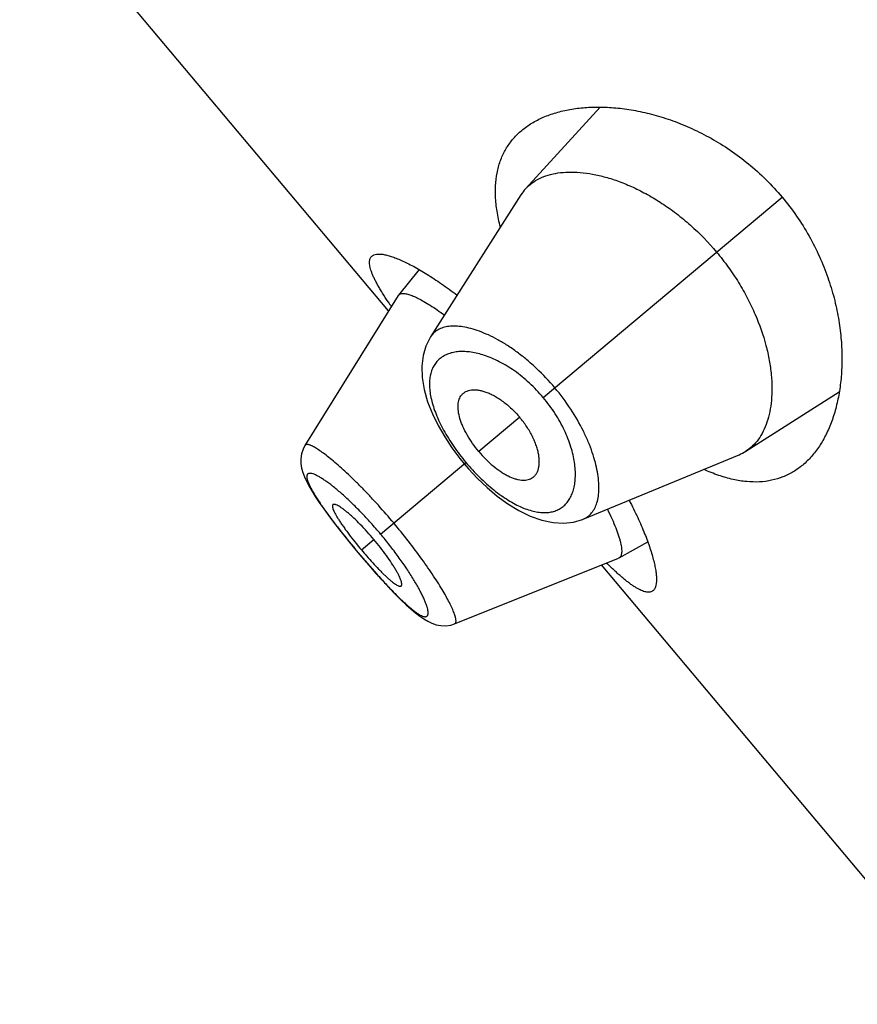
# Model space of a CAD drawing. Units: inches. Extents: x 5.1 to 16.3, y 4.4 to 13.6.
# Drawn here: x 9.4 to 9.7, y 11.5 to 11.8 of the extents above; entities that cross this region are included whole.
import ezdxf

# ---------------------------------------------------------------- set-up
doc = ezdxf.new("R2010")
doc.units = ezdxf.units.IN
doc.header["$LTSCALE"] = 1.21
doc.header["$MEASUREMENT"] = 0
doc.layers.get('0').update_dxf_attribs({"linetype": 'CONTINUOUS'})

msp = doc.modelspace()

# ---------------------------------------------------------------- linework, layer by layer
at = {"color": 7, "linetype": 'Continuous'}
for p, q in [((9.5035626517, 11.7202978515), (9.3854376679, 11.8610737254)), ((9.5713515309, 11.7855609294), (9.5474700728, 11.7594452559)), ((9.5460021744, 11.7575289482), (9.5170240428, 11.7119612929)), ((9.5133752588, 11.7335541308), (9.506736025, 11.7253916965)), ((9.5066403663, 11.72525728), (9.476812793999999, 11.677193258)), ((9.5066403654, 11.7252572785), (9.5067360245, 11.7253916957)), ((9.618023066000001, 11.6753628006), (9.647889878099999, 11.6943473686)), ((9.4768135578, 11.6771943311), (9.476204463, 11.6760260117)), ((9.5264351951, 11.673054516), (9.527839436699999, 11.6713315633)), ((9.5659750698, 11.6536259243), (9.6158816403, 11.6742503052)), ((9.527839436699999, 11.6713315633), (9.529193571699999, 11.6697607392)), ((9.5774139802, 11.6411613798), (9.5866049496, 11.6462830427)), ((9.4926785572, 11.6442158452), (9.4938502364, 11.6428112077)), ((9.4938502364, 11.6428112077), (9.4949345525, 11.6415259663)), ((9.524756480299999, 11.6200667263), (9.5772649276, 11.6410904806)), ((9.6899710586, 11.498144963), (9.5718460747, 11.6389208369)), ((9.577413980800001, 11.64116138), (9.5772649287, 11.6410904811))]:
    msp.add_line(p, q, dxfattribs=at)
at = {"color": 9, "linetype": 'Continuous'}
for p, q in [((9.5531454028, 11.69256576), (9.6296549725, 11.7567649118)), ((9.5456001035, 11.6862345022), (9.5325083176, 11.6752491894)), ((9.501024044500001, 11.6488307475), (9.5283626063, 11.6717705246)), ((9.4949228638, 11.643711249), (9.498905089700001, 11.6470527333)), ((9.4938807938, 11.6428368484), (9.4938502364, 11.6428112077))]:
    msp.add_line(p, q, dxfattribs=at)
at = {"color": 7, "linetype": 'Continuous'}
for points in [[(9.517025554, 11.7119647558), (9.515544833, 11.7090403671), (9.5146521833, 11.7060114863), (9.5142406506, 11.7026558173), (9.5143499344, 11.6989848184), (9.5149934191, 11.6951162564), (9.516110132, 11.6912240816), (9.517615825, 11.6873907577), (9.519450736, 11.6836324932), (9.5215628738, 11.6799723577), (9.5239042324, 11.6764385592), (9.5264351951, 11.673054516)], [(9.476204463, 11.6760260117), (9.475705404, 11.6745017775), (9.4754781949, 11.672936934), (9.475501132, 11.6714056659), (9.475726253200001, 11.669949783), (9.476108402000001, 11.6685555838), (9.4766253093, 11.6671749583), (9.4772732133, 11.6657570334), (9.4780600487, 11.6642560413), (9.478997167100001, 11.6626390287), (9.4800991045, 11.6608783089), (9.4813770824, 11.6589575387), (9.4828382413, 11.6568681905)], [(9.529193571699999, 11.6697607392), (9.532095895, 11.6666597178), (9.5351776086, 11.6637228364), (9.5384210537, 11.6609935196), (9.541807689, 11.6585230656), (9.5453250618, 11.6563645235), (9.5489668022, 11.6545789773), (9.5526672498, 11.653262533), (9.5562723527, 11.6525059795), (9.5596677245, 11.6523205724), (9.562822780800001, 11.6526724723), (9.5657031075, 11.6535163498), (9.565975932899999, 11.6536262775)], [(9.4828382413, 11.6568681905), (9.484481365299999, 11.6546128587), (9.4862993128, 11.6522021851), (9.4882862359, 11.6496460978), (9.4904233867, 11.6469697303), (9.4926785572, 11.6442158452)], [(9.4949345525, 11.6415259663), (9.4972658556, 11.6388116046), (9.4995421115, 11.6362266411), (9.501724876599999, 11.6338123829), (9.5037928453, 11.6315916601)], [(9.5037928453, 11.6315916601), (9.505738001100001, 11.6295708681), (9.5075513959, 11.6277576303), (9.5092301279, 11.6261542845), (9.5107796132, 11.6247549155), (9.5122158836, 11.6235442368), (9.513564259199999, 11.6225031876), (9.5148528608, 11.6216168919), (9.516124338200001, 11.6208688439), (9.5174338353, 11.6202507384), (9.5188308679, 11.6197771324), (9.5203365165, 11.6194899026), (9.521918772200001, 11.6194432466), (9.5235111661, 11.6196735551), (9.524754529299999, 11.6200674318)]]:
    msp.add_lwpolyline(points, dxfattribs=at)
for centre, radius, start, end in [((9.5576617691, 11.7501180195), 0.013815499, 137.5358740329, 147.5596440749), ((9.611675289299999, 11.7955190942), 0.1301573717, 213.7379371336, 214.528829452), ((9.610629419299999, 11.6869774731), 0.0137683198, 292.4248581565, 302.4799393636), ((9.5973888075, 11.7296940146), 0.1337621232, 220.0011910916, 221.0839821174), ((9.661948404, 11.7294944235), 0.1262083825, 225.4587330535, 226.2740151744)]:
    msp.add_arc(centre, radius, start, end, dxfattribs=at)
at = {"color": 9, "linetype": 'Continuous'}
msp.add_arc((9.5947731821, 11.7179115222), 0.1253504849, 224.5352403266, 224.8876750984, dxfattribs=at)
at = {"color": 7, "linetype": 'Continuous'}
for points, knots in [([(9.5462656212, 11.7781714457), (9.5472769534, 11.7790200603), (9.5494843838, 11.7805874845), (9.5531819462, 11.7824762352), (9.5572860745, 11.7839396592), (9.5617647887, 11.7849723076), (9.5665882863, 11.7855657555), (9.5717260022, 11.7857064296), (9.577145845599999, 11.7853757109), (9.5828125365, 11.7845497766), (9.5886856403, 11.7831998269), (9.5947168263, 11.7812929711), (9.600846435800001, 11.7787944615), (9.6069996652, 11.775671981), (9.613083470700001, 11.7719028811), (9.6189862475, 11.7674837282), (9.6245824201, 11.7624421683), (9.628018886, 11.7587147237), (9.6296549725, 11.7567649118)], [0, 0, 0, 0, 0.0422697219, 0.0862835374, 0.1325483601, 0.1814230658, 0.2331515144, 0.2878943128, 0.3457537472, 0.4067917088, 0.4710386266, 0.5384913494, 0.6090992452, 0.6827366323999999, 0.7591591222, 0.8379554084999999, 0.9185057466, 1, 1, 1, 1]), ([(9.5393922905, 11.7471932772), (9.5389615621, 11.7488573361), (9.538268714600001, 11.7520999635), (9.5377568182, 11.7568668775), (9.5378143479, 11.7613212107), (9.5384363256, 11.7654421709), (9.539611109400001, 11.7692117961), (9.5413200146, 11.7726138916), (9.5435356181, 11.775634296), (9.5453145809, 11.7773734224), (9.5462656212, 11.7781714457)], [0, 0, 0, 0, 0.153577803, 0.2957293379, 0.4275011181, 0.5504962776, 0.6667962131, 0.7788130121, 0.8890764136, 1, 1, 1, 1]), ([(9.5474700728, 11.7594452559), (9.548088244, 11.7601203151), (9.549485430599999, 11.7613676392), (9.5519498625, 11.7628356406), (9.5547674189, 11.7639107544), (9.5579103536, 11.7645896937), (9.5613528859, 11.7648691068), (9.5650678507, 11.7647409409), (9.569027204500001, 11.7641960864), (9.5732016844, 11.7632223133), (9.5775580386, 11.7618067376), (9.582056116799999, 11.7599358375), (9.5866476078, 11.7575993871), (9.5912754832, 11.7547930198), (9.595873751900001, 11.7515214349), (9.6019199804, 11.7465203855), (9.606087363099999, 11.742223583), (9.6086647249, 11.7391520027)], [0, 0, 0, 0, 0.0388375252, 0.0788668597, 0.1210736585, 0.1662266545, 0.2148484778, 0.2672512848, 0.3236382361, 0.3841617339, 0.4488925498, 0.5177724579999999, 0.590655191, 0.6672735846, 0.7472111991, 0.8298708486, 1, 1, 1, 1]), ([(9.6296549725, 11.7567649118), (9.631291060599999, 11.7548150979), (9.634365145, 11.7507835704), (9.63835835, 11.7443969499), (9.6416853607, 11.7378164673), (9.6443407553, 11.7311705898), (9.6463472987, 11.7245686317), (9.647743453099999, 11.7180982858), (9.648574033300001, 11.7118276074), (9.6488836198, 11.7058093142), (9.648712994, 11.7000852927), (9.6480975419, 11.6946903628), (9.6470668498, 11.68965513), (9.6456448265, 11.6850079642), (9.6438501455, 11.680776611), (9.6416962803, 11.6769889564), (9.6391941496, 11.6736755477), (9.6372672222, 11.6717738335), (9.636255884099999, 11.6709252263)], [0, 0, 0, 0, 0.0814943313, 0.1620448046, 0.2408411572, 0.3172635873, 0.3909009771, 0.4615088189, 0.5289614940999999, 0.5932084328, 0.6542463798, 0.7121057575, 0.7668485476000001, 0.8185770013, 0.8674516806, 0.9137164756999999, 0.9577302856000001, 1, 1, 1, 1]), ([(9.6086647249, 11.7391520027), (9.6099619197, 11.7376060662), (9.6124305646, 11.7344320806), (9.6157515865, 11.7294681473), (9.6186351291, 11.7243888203), (9.621794351, 11.7177380065), (9.6241271329, 11.7110704218), (9.625579529500001, 11.7045520647), (9.626215330900001, 11.7000141906), (9.6264456675, 11.6957339857), (9.626291598, 11.6917425769), (9.6257707559, 11.6880672614), (9.6248964913, 11.6847330415), (9.6236818877, 11.6817628557), (9.6221349367, 11.6791800775), (9.6202633664, 11.6770115125), (9.618794215700001, 11.6758537366), (9.618023066000001, 11.6753628006)], [0, 0, 0, 0, 0.0856255374, 0.1704298133, 0.2532017726, 0.3331983105, 0.4826562071, 0.5515795024, 0.6163142079999999, 0.676846105, 0.7332130444, 0.7855289977, 0.8340378817, 0.8790952899, 0.9212354987000001, 0.961212818, 1, 1, 1, 1]), ([(9.503438167999999, 11.7232303191), (9.5028165866, 11.7241616677), (9.5019297872, 11.7255315829), (9.500838443400001, 11.7273379137), (9.500124919400001, 11.7285843914), (9.4994932858, 11.7297623204), (9.4989450344, 11.7308703432), (9.4984814773, 11.7319072682), (9.4981038101, 11.7328721066), (9.4978127687, 11.7337639488), (9.4976091397, 11.7345822425), (9.497493501000001, 11.7353266678), (9.4974664012, 11.7359972761), (9.497529203, 11.7365942789), (9.497683906599999, 11.7371173977), (9.497932711599999, 11.7375639401), (9.4981601722, 11.7378061529), (9.4982845817, 11.7379105426)], [0, 0, 0, 0, 0.2050857062, 0.2988097309, 0.3865135645, 0.468117739, 0.5435806878, 0.6128934013, 0.676089734, 0.7332693624, 0.7846031568999999, 0.8303746187000001, 0.8710220842, 0.9071968145999999, 0.9398456805, 0.9702544944, 1, 1, 1, 1]), ([(9.4982845817, 11.7379105426), (9.4983741606, 11.7379857067), (9.498570988500001, 11.7381243007), (9.4990303253, 11.7383508145), (9.4997276501, 11.7385254348), (9.5006917754, 11.7385683277), (9.5018112353, 11.7384574677), (9.5030838588, 11.738193523), (9.5045064541, 11.7377768188), (9.5060740929, 11.7372074721), (9.5077809428, 11.7364858891), (9.5096205091, 11.7356127708), (9.5123429274, 11.7341942346), (9.5160194467, 11.7320373243), (9.5206870202, 11.7289583187), (9.5238719994, 11.7266390362), (9.5255194677, 11.7253874839)], [0, 0, 0, 0, 0.0113451973, 0.0232348438, 0.0495252046, 0.08033589599999999, 0.1164800471, 0.1583869924, 0.2062648712, 0.2601797362, 0.3201143427, 0.3859890989, 0.4576856347, 0.6178946247, 0.7992696892, 1, 1, 1, 1]), ([(9.5067360243, 11.7253916954), (9.506798163500001, 11.7254680903), (9.5069438294, 11.725609045), (9.507213632100001, 11.7257678972), (9.507532081599999, 11.7258753905), (9.5077624733, 11.7259115796), (9.5078839851, 11.7259227936)], [0, 0, 0, 0, 0.2276150557, 0.4633034545, 0.7179462372, 1, 1, 1, 1]), ([(9.5078839851, 11.7259227936), (9.508035448400001, 11.7259367718), (9.5083609656, 11.7259408859), (9.5088773476, 11.7258872306), (9.5094500161, 11.7257744031), (9.5103326555, 11.725532308), (9.5115711896, 11.7250668658), (9.513199371, 11.7242998121), (9.5150246542, 11.7233010199), (9.517031077, 11.7220778602), (9.5191999968, 11.7206381918), (9.5206807637, 11.7195832051), (9.52144524, 11.7190220736)], [0, 0, 0, 0, 0.0296132119, 0.06315205559999999, 0.1009209783, 0.1431165887, 0.241215928, 0.3580188576, 0.4932876508, 0.6460964508, 0.8153765011, 1, 1, 1, 1]), ([(9.5270097166, 11.6933808523), (9.5271905211, 11.6936037915), (9.527602016, 11.6940153738), (9.5283467343, 11.6944938962), (9.5292041382, 11.6948263102), (9.5301619426, 11.6950147581), (9.5312114276, 11.6950594629), (9.5323441006, 11.6949596423), (9.533551323400001, 11.694713931), (9.5348231446, 11.6943200593), (9.5361476995, 11.6937771628), (9.5375118857, 11.6930876919), (9.5389010903, 11.6922558727), (9.5402990516, 11.6912869536), (9.5416866822, 11.6901872635), (9.5435157329, 11.6885516686), (9.544795779600001, 11.6871930581), (9.5456001035, 11.6862345022)], [0, 0, 0, 0, 0.0391799907, 0.0787410575, 0.1199842182, 0.1639482115, 0.2114031677, 0.262894485, 0.3187770348, 0.379251626, 0.4443616188, 0.5139440399, 0.5876945451, 0.6652029084000001, 0.7459500021, 0.8292012084, 1, 1, 1, 1]), ([(9.5325083176, 11.6752491894), (9.53179731, 11.6760965353), (9.5304702439, 11.6778255105), (9.5287553386, 11.6805060322), (9.5275968009, 11.6827718295), (9.5268750638, 11.6845430547), (9.5263292732, 11.6861642364), (9.525971564199999, 11.6877337506), (9.525845146, 11.6892225311), (9.5258626626, 11.6902243459), (9.5259870936, 11.6911471156), (9.5262170511, 11.6919861279), (9.5265506978, 11.6927360497), (9.5268465294, 11.6931796359), (9.5270097166, 11.6933808523)], [0, 0, 0, 0, 0.1649497056, 0.3245467946, 0.4739538594, 0.5436733466, 0.6095824622, 0.7289728879999999, 0.7824846225, 0.8320789952, 0.8780902302, 0.9209816801, 0.9613664484000001, 1, 1, 1, 1]), ([(9.5494096977, 11.6666855944), (9.5496606464, 11.666824939), (9.5501374311, 11.6671587119), (9.5507380027, 11.6678090217), (9.551214253200001, 11.6685956766), (9.5515661592, 11.6695062062), (9.5517924259, 11.6705319842), (9.5518908084, 11.6716647831), (9.5518584621, 11.6728963328), (9.5516914236, 11.6742172272), (9.5513867814, 11.6756159321), (9.5509446736, 11.6770791187), (9.5503667244, 11.678591662), (9.5496552788, 11.6801366362), (9.5488132551, 11.6816941447), (9.5475201198, 11.6837794261), (9.5464044275, 11.6852759462), (9.5456001035, 11.6862345022)], [0, 0, 0, 0, 0.0391799907, 0.0787410575, 0.1199842182, 0.1639482115, 0.2114031677, 0.262894485, 0.3187770348, 0.379251626, 0.4443616188, 0.5139440399, 0.5876945451, 0.6652029084000001, 0.7459500021, 0.8292012084, 1, 1, 1, 1]), ([(9.5325083176, 11.6752491894), (9.5332193252, 11.6744018436), (9.5346915908, 11.6727947052), (9.537033599099999, 11.6706403854), (9.5390637959, 11.669105997), (9.540682784, 11.6680876546), (9.5421845607, 11.6672686406), (9.5436681149, 11.6666438227), (9.5451123252, 11.6662608011), (9.5461019619, 11.6661040883), (9.5470323199, 11.6660663916), (9.5478985174, 11.6661471625), (9.5486949833, 11.6663455178), (9.5491832011, 11.6665598272), (9.5494096977, 11.6666855944)], [0, 0, 0, 0, 0.1649497056, 0.3245467946, 0.4739538594, 0.5436733466, 0.6095824622, 0.7289728879999999, 0.7824846225, 0.8320789952, 0.8780902302, 0.9209816801, 0.9613664484000001, 1, 1, 1, 1]), ([(9.636255884099999, 11.6709252263), (9.6353048249, 11.6701271985), (9.633283175199999, 11.6686772395), (9.629923866, 11.6670197712), (9.6262766436, 11.6659276009), (9.622360217799999, 11.6654252758), (9.6181937825, 11.6655283864), (9.6137970491, 11.6662452772), (9.6091913597, 11.6675772399), (9.6061182523, 11.6688226978), (9.604554241599999, 11.6695358752)], [0, 0, 0, 0, 0.1109231136, 0.2211860989, 0.333202602, 0.4495023449, 0.5724974939999999, 0.7042695512999999, 0.8464215787, 1, 1, 1, 1]), ([(9.4857890713, 11.6582368243), (9.4857563174, 11.6582094054), (9.4856974129, 11.6581397362), (9.485642675800001, 11.6580056629), (9.485617681499999, 11.6578432286), (9.4856203753, 11.6576528791), (9.4856498468, 11.6574346797), (9.4857294234, 11.6570856204), (9.4859018446, 11.6565829922), (9.486198225399999, 11.6559086211), (9.4865947794, 11.655135106), (9.4870897537, 11.6542673096), (9.4876806802, 11.6533110899), (9.4883625652, 11.6522745872), (9.4891272247, 11.651168183), (9.4899647649, 11.6500033342), (9.491188342100001, 11.6483582306), (9.49283337, 11.6462434173), (9.494210280499999, 11.6445604727), (9.4949228638, 11.643711249)], [0, 0, 0, 0, 0.0073245879, 0.0153158099, 0.0245371785, 0.0353240217, 0.0478554505, 0.0622261829, 0.0966537228, 0.1387578139, 0.1884650661, 0.245632705, 0.3100256553, 0.381182308, 0.458355701, 0.5406298086, 0.6271826267, 0.8099069709000001, 1, 1, 1, 1]), ([(9.498905089700001, 11.6470527333), (9.4981927736, 11.6479016386), (9.496764132100001, 11.6495405194), (9.4946024951, 11.6518447539), (9.4928213582, 11.6536029557), (9.4914568448, 11.6548576286), (9.4905164023, 11.655676318), (9.4896384983, 11.6563923198), (9.488831894299999, 11.6570005447), (9.4881035905, 11.6574984567), (9.4874596352, 11.6578842283), (9.4869723032, 11.6581243163), (9.486627950599999, 11.6582522867), (9.486409507000001, 11.6583128212), (9.486215744199999, 11.6583434629), (9.486046697799999, 11.6583434137), (9.4859024379, 11.6583108979), (9.4858221366, 11.6582645039), (9.4857890713, 11.6582368243)], [0, 0, 0, 0, 0.1889283819, 0.3705623198, 0.5385397071, 0.6154704575, 0.6865597859, 0.7510840511, 0.8085689768000001, 0.8587429041, 0.9014182916, 0.9364722215000001, 0.9511581293000001, 0.9639926231, 0.9750566789, 0.9845082088, 0.9926483042, 1, 1, 1, 1]), ([(9.5806715034, 11.659659692), (9.5816179453, 11.657819941), (9.5833488929, 11.6542806544), (9.5855705575, 11.6491493984), (9.5870562431, 11.6451542496), (9.587980463500001, 11.6422269054), (9.5885208667, 11.6402636949), (9.588935082899999, 11.638457501), (9.5892235519, 11.6368148408), (9.5893868861, 11.6353415233), (9.589425825900001, 11.6340424192), (9.5893406069, 11.6329207289), (9.5891309445, 11.6319787097), (9.5888378878, 11.6313223108), (9.5885350564, 11.630909291), (9.5883643913, 11.6307395224), (9.5882748151, 11.6306643577)], [0, 0, 0, 0, 0.2007308998, 0.3821055757, 0.5423141262, 0.6140108945, 0.6798857848000001, 0.7398202962, 0.7937349348999999, 0.8416125770999999, 0.8835195422, 0.9196638922, 0.9504747054000001, 0.976765132, 0.9886548037999999, 1, 1, 1, 1]), ([(9.5736960534, 11.656753371), (9.574207981, 11.6557178191), (9.575143411100001, 11.6537406406), (9.5763449024, 11.6508976983), (9.5771409208, 11.6487087956), (9.5776241815, 11.6471229576), (9.57789749, 11.6460735756), (9.5780970666, 11.6451170376), (9.5782232977, 11.6442551632), (9.5782766423, 11.6434893876), (9.5782574026, 11.6428207582), (9.5781653834, 11.6422497841), (9.577998643899999, 11.6417765412), (9.5777526413, 11.6414033109), (9.5775310291, 11.6412266069), (9.577413978300001, 11.641161379)], [0, 0, 0, 0, 0.2074540765, 0.3926869651, 0.554110862, 0.6254509487, 0.6903454395999999, 0.7487870568, 0.8008463038, 0.8466606206999999, 0.8864762576999999, 0.9207216729000001, 0.9501326522, 0.9759357614, 1, 1, 1, 1]), ([(9.5076416965, 11.6321938797), (9.5076746974, 11.6322216361), (9.5077343307, 11.6322926612), (9.507791402999999, 11.6324290832), (9.507820806, 11.6325955528), (9.5078242764, 11.6327916928), (9.5078025939, 11.6330173295), (9.5077363639, 11.6333786724), (9.5075845476, 11.6339002916), (9.5073164585, 11.6346014523), (9.5069525795, 11.6354051531), (9.5064936602, 11.63630512), (9.5059409825, 11.6372940191), (9.505298037000001, 11.6383623381), (9.5042993707, 11.6399239931), (9.502877171, 11.6419833792), (9.5009833074, 11.6445123021), (9.4996174058, 11.646203828), (9.498905089700001, 11.6470527333)], [0, 0, 0, 0, 0.0073516958, 0.0154917912, 0.0249433211, 0.0360073769, 0.0488418707, 0.06352777849999999, 0.0985817084, 0.1412570959, 0.1914310232, 0.2489159489, 0.3134402141, 0.3845295425, 0.4614602929, 0.6294376802, 0.8110716181000001, 1, 1, 1, 1]), ([(9.4965659895, 11.641790289), (9.4972099273, 11.6410517155), (9.4984766903, 11.6396305578), (9.500072404400001, 11.6379244376), (9.5013057762, 11.6366639031), (9.502173000700001, 11.6358073553), (9.5029958921, 11.6350272006), (9.5037678245, 11.6343311726), (9.5044831016, 11.6337243466), (9.5051376509, 11.6332098459), (9.5057279045, 11.6327895929), (9.5062510828, 11.6324649654), (9.5067040705, 11.6322377889), (9.5070426371, 11.6321221675), (9.5072749646, 11.6320899017), (9.5074183061, 11.632094223), (9.507542466799999, 11.6321268043), (9.5076121594, 11.6321690365), (9.5076416965, 11.6321938797)], [0, 0, 0, 0, 0.1964004832, 0.3815480641, 0.468166652, 0.5498665028, 0.625847129, 0.6954263026999999, 0.7581707529999999, 0.8138230983, 0.8622478904, 0.9033413383, 0.9370921997, 0.9637029934, 0.9745408289, 0.983950465, 0.9922640835, 1, 1, 1, 1]), ([(9.5882748151, 11.6306643577), (9.5881504045, 11.6305599627), (9.5878723636, 11.6303780137), (9.587389381900001, 11.6302105306), (9.586847323099999, 11.6301490221), (9.5862484566, 11.6301908545), (9.5855927109, 11.6303340136), (9.584879642699999, 11.6305771907), (9.5841091051, 11.6309198499), (9.5832813147, 11.6313613725), (9.5823966759, 11.6319008869), (9.5814559546, 11.6325375105), (9.580459916799999, 11.6332698944), (9.5794095086, 11.6340965397), (9.5783058107, 11.6350157413), (9.5767163526, 11.6364042675), (9.575521181100001, 11.6375155497), (9.5747118801, 11.6382894636)], [0, 0, 0, 0, 0.0297446723, 0.0601528351, 0.09280126640000001, 0.1289757482, 0.1696231562, 0.2153946247, 0.2667282522, 0.3239076727, 0.3871039303, 0.456416815, 0.5318801886, 0.6134849920000001, 0.7011896191, 0.7949142856, 1, 1, 1, 1])]:
    msp.add_open_spline(points, degree=3, knots=knots, dxfattribs=at)
at = {"color": 9, "linetype": 'Continuous'}
for points, knots in [([(9.5568468857, 11.6956716729), (9.5550219724, 11.6978462914), (9.5521232805, 11.7009250697), (9.5479796726, 11.7046122112), (9.5448565057, 11.707072235), (9.5417348424, 11.7092314168), (9.5386586499, 11.7110772439), (9.5356661924, 11.7126012964), (9.5327920444, 11.7138019042), (9.5300654124, 11.7146793799), (9.5275116753, 11.715236191), (9.5251531968, 11.7154784162), (9.5230084339, 11.7154079448), (9.5210947121, 11.7150239411), (9.5194302517, 11.7143238603), (9.5180402577, 11.7133067464), (9.5173242777, 11.7124329568), (9.5170254614, 11.7119635256)], [0, 0, 0, 0, 0.1792952554, 0.2662673211, 0.3501634736, 0.4302178208, 0.5058315281, 0.5765686165999999, 0.6421282356, 0.7023489762, 0.7572279723, 0.8069094304000001, 0.8517151484000001, 0.8922590732, 0.9295133983, 0.9648551945, 1, 1, 1, 1]), ([(9.5531454028, 11.69256576), (9.5517677431, 11.6942074856), (9.548864050299999, 11.6972549839), (9.5441238515, 11.7011031133), (9.5399976438, 11.7036322425), (9.5367430453, 11.7051650718), (9.5344298567, 11.7060475567), (9.5322004329, 11.7066965136), (9.5300712926, 11.7071170909), (9.5280566772, 11.7073160347), (9.5261687229, 11.7072987527), (9.524418581599999, 11.7070696587), (9.5228171122, 11.7066317997), (9.5213751379, 11.7059887483), (9.520103991100001, 11.7051440453), (9.5190155919, 11.7041021761), (9.518122064, 11.7028688578), (9.5174338102, 11.7014516413), (9.5169590879, 11.699859085), (9.516701960199999, 11.6981004209), (9.5166664194, 11.6961841612), (9.5168568351, 11.6941193397), (9.5172778091, 11.6919173391), (9.5179294675, 11.6895924082), (9.5188090769, 11.6871618782), (9.5199118771, 11.6846466473), (9.521230043600001, 11.6820712094), (9.5227506029, 11.6794629185), (9.5244572134, 11.6768521253), (9.5263295771, 11.6742716918), (9.5276696247, 11.6725964236), (9.5283626063, 11.6717705246)], [0, 0, 0, 0, 0.0850222336, 0.1664479315, 0.241595479, 0.2763377556, 0.30905141, 0.3397107987, 0.3683434145, 0.3950273506, 0.4198837034, 0.4430826253, 0.4648575764, 0.4855191022999999, 0.5054516642, 0.5251049604, 0.544971283, 0.5655505772999999, 0.5873092732, 0.6106385759, 0.6358466674000001, 0.6631664569, 0.6927539103, 0.724663605, 0.7588548565000001, 0.79521311, 0.8335438575, 0.8735677395999999, 0.9149309193, 0.9572299642000001, 1, 1, 1, 1]), ([(9.5659759243, 11.6536262797), (9.5664901471, 11.653838859), (9.5674751638, 11.654391678), (9.56871751, 11.6555847891), (9.5696954662, 11.6571028406), (9.570407509099999, 11.6589202805), (9.5708503312, 11.6610198466), (9.5710208162, 11.6633842607), (9.5709151896, 11.6659958518), (9.570524429099999, 11.6688336371), (9.569841224400001, 11.6718727651), (9.568860020499999, 11.6750844268), (9.5675766603, 11.6784345736), (9.5654173164, 11.6831344081), (9.5619944166, 11.6890425033), (9.5586715877, 11.6934968528), (9.5568468861, 11.6956716733)], [0, 0, 0, 0, 0.0351451091, 0.0704801372, 0.1077492185, 0.1483085041, 0.1931025019, 0.2427745543, 0.2976627491, 0.3578967835, 0.4234623298, 0.4942037256, 0.5698243524000001, 0.6498851745, 0.8206899178, 1, 1, 1, 1]), ([(9.5283626063, 11.6717705246), (9.5297406349, 11.6701283486), (9.531903076699999, 11.6677793656), (9.5349636082, 11.6649080952), (9.537268219500001, 11.6629575381), (9.5395754927, 11.6612122194), (9.541861024700001, 11.6596899468), (9.5441019575, 11.6584023268), (9.5462785045, 11.6573568341), (9.5483741525, 11.6565588701), (9.5503747983, 11.6560113752), (9.5522682525, 11.6557131642), (9.5540446162, 11.6556620922), (9.5556947677, 11.655854663), (9.55720981, 11.6562860027), (9.5585797598, 11.6569514693), (9.5597947738, 11.6578425248), (9.5608471649, 11.6589478875), (9.5617307607, 11.6602562766), (9.562440350700001, 11.6617570491), (9.562970657200001, 11.6634403432), (9.5633158688, 11.6652964436), (9.5634695096, 11.6673151132), (9.5634244652, 11.6694851228), (9.5631723051, 11.6717934698), (9.5627050359, 11.6742248011), (9.5617607212, 11.6776961166), (9.559986520399999, 11.6821988145), (9.5570198308, 11.6875351228), (9.5545229496, 11.6909239547), (9.5531454028, 11.69256576)], [0, 0, 0, 0, 0.0850476391, 0.1264116451, 0.1664375553, 0.2047688958, 0.241122921, 0.275308663, 0.3072200384, 0.3368184785, 0.3641508655, 0.3893621622, 0.4126838105, 0.434435476, 0.455015395, 0.4748828301, 0.4945367031, 0.5144700489, 0.5351321614, 0.5569059571, 0.5801013011999999, 0.6049555671, 0.6316419120000001, 0.6602794068, 0.6909417081999999, 0.7236555512999999, 0.7583981951000001, 0.8335477545000001, 0.9149759131999999, 1, 1, 1, 1]), ([(9.5052434649, 11.6523712616), (9.5036375147, 11.6542851303), (9.5011985543, 11.6570900939), (9.4978845652, 11.6606943747), (9.4954485644, 11.6632469141), (9.493066389600001, 11.6656466639), (9.4907628144, 11.667870776), (9.4885655889, 11.6699022535), (9.4864989495, 11.6717225008), (9.4845845202, 11.6733136814), (9.482842383, 11.6746613487), (9.481497083899999, 11.6756128996), (9.4805198219, 11.676238988), (9.4798753111, 11.6766198269), (9.479286894500001, 11.6769330171), (9.4787554998, 11.6771781711), (9.4782821275, 11.6773556971), (9.4778673677, 11.6774662702), (9.4775109992, 11.6775098445), (9.4772110711, 11.6774845109), (9.4769678195, 11.6773817194), (9.4768544213, 11.6772598588), (9.4768129511, 11.677193244)], [0, 0, 0, 0, 0.1944197561, 0.289167723, 0.3810016434, 0.4689742578, 0.5522792628000001, 0.6301595819, 0.7018199363, 0.7665631181, 0.8238420022, 0.8731817628, 0.8947286058, 0.9141433602, 0.9314224326, 0.9465786261, 0.9596526662, 0.970719373, 0.979908014, 0.9874687591, 0.9938937459, 1, 1, 1, 1]), ([(9.501024044500001, 11.6488307475), (9.5000111643, 11.650037855), (9.4984701813, 11.6518138537), (9.4963694076, 11.6541082541), (9.4943126612, 11.6562791139), (9.4917980876, 11.6587950424), (9.489292112000001, 11.6611160514), (9.4873738091, 11.6627782065), (9.4860370505, 11.6638810961), (9.4847717119, 11.6648682684), (9.4835862861, 11.6657359036), (9.4824881116, 11.6664808), (9.4814843615, 11.6670999189), (9.4805815515, 11.6675903048), (9.4797838913, 11.6679500155), (9.4790956592, 11.6681806535), (9.47858538, 11.6682726148), (9.478238234099999, 11.6682692441), (9.4780222849, 11.6682330739), (9.4778355243, 11.6681621612), (9.477679569, 11.6680551275), (9.477556959400001, 11.6679122045), (9.4774685652, 11.6677356868), (9.4774135498, 11.6675273099), (9.4773908755, 11.6672876234), (9.4773998875, 11.667016628), (9.4774573145, 11.6665891834), (9.4776180321, 11.6659754732), (9.4779233504, 11.6651543427), (9.4783507472, 11.6642147057), (9.4788963862, 11.6631613495), (9.4795566576, 11.6620000213), (9.4803275225, 11.6607366035), (9.4812048537, 11.6593770053), (9.4821836443, 11.6579281229), (9.4828776082, 11.6569388857), (9.4832399093, 11.6564303569)], [0, 0, 0, 0, 0.1069166221, 0.1594978972, 0.2110665719, 0.3098122141, 0.4007922171, 0.4427529058, 0.4820197694, 0.5183641299, 0.5516289852, 0.5816757255, 0.6083776131, 0.6316154424, 0.6513426877, 0.667665986, 0.680784086, 0.6862687756, 0.6911483797, 0.6955651632, 0.6997168259000001, 0.7038466785999999, 0.7082033885, 0.7129979909, 0.7183880156999999, 0.7244830062000001, 0.7313568278, 0.7476134553, 0.7673894404, 0.7907459876, 0.8176073468, 0.8478560023999999, 0.8813694767, 0.9180150109, 0.9576347098000001, 1, 1, 1, 1]), ([(9.4832399093, 11.6564303569), (9.4840016959, 11.6553611067), (9.485620494299999, 11.6531592562), (9.4891318127, 11.648598576), (9.491937627899999, 11.645152619), (9.4938807938, 11.6428368484)], [0, 0, 0, 0, 0.2281045582, 0.4747624652, 1, 1, 1, 1]), ([(9.5247561352, 11.6200667338), (9.5248290633, 11.6200960488), (9.5249690196, 11.620186346), (9.5251131395, 11.6204078101), (9.5251902149, 11.6206988676), (9.5252085389, 11.6210576979), (9.5251701991, 11.621486035), (9.5250753353, 11.6219841345), (9.5249235152, 11.622551586), (9.524627319, 11.6234512651), (9.524104721699999, 11.624737157), (9.5232923599, 11.6264550208), (9.5222685667, 11.6284054538), (9.5210379311, 11.6305663403), (9.5196073608, 11.632915756), (9.5179886028, 11.6354299821), (9.5161969492, 11.6380826334), (9.513545603999999, 11.64183806), (9.5099273069, 11.6466548598), (9.5068482457, 11.6504587214), (9.5052434649, 11.6523712616)], [0, 0, 0, 0, 0.0061169986, 0.0125437921, 0.0201023353, 0.0292952504, 0.0403816404, 0.0534955871, 0.0687112585, 0.0860656977, 0.1271806076, 0.1766271309, 0.2339111689, 0.2985699663, 0.3701269181, 0.4479568165, 0.5312666997, 0.6192275567000001, 0.8057003909999999, 1, 1, 1, 1]), ([(9.5059634088, 11.6294492804), (9.5063879408, 11.6290231368), (9.5072146454, 11.6282056326), (9.5084307746, 11.6270466051), (9.5095761223, 11.6260027116), (9.510644627000001, 11.6250801156), (9.5116310815, 11.6242841582), (9.512530723, 11.6236197165), (9.5133391885, 11.6230905308), (9.5140540773, 11.6226987124), (9.5146732322, 11.6224444678), (9.5151373256, 11.6223406754), (9.5154544515, 11.6223411008), (9.515653666799999, 11.6223780102), (9.515827557, 11.6224526368), (9.515973965299999, 11.6225657702), (9.51609097, 11.6227160481), (9.5161787967, 11.6229012323), (9.5162384557, 11.6231202333), (9.5162706963, 11.6233727), (9.516275956, 11.6236584689), (9.5162453835, 11.6241073432), (9.5161314905, 11.6247517136), (9.5158950115, 11.6256157049), (9.515550660599999, 11.6266023371), (9.5151011522, 11.6277057194), (9.5145484958, 11.6289186439), (9.513894494199999, 11.6302338839), (9.51285058, 11.6321859777), (9.5113007113, 11.6348184076), (9.5091478837, 11.6381433085), (9.5066825743, 11.6416517921), (9.5039606346, 11.645252402), (9.50202419, 11.6476388212), (9.501024044500001, 11.6488307475)], [0, 0, 0, 0, 0.0415387946, 0.0802840236, 0.1160053724, 0.1485442186, 0.177756368, 0.2035168239, 0.2257457917, 0.2444399081, 0.2597210246, 0.2718692837, 0.2769536081, 0.2815272182, 0.2857664943, 0.2898970331, 0.2941660964, 0.2987963353, 0.3039597306, 0.3097772918, 0.3163290425, 0.3236668586, 0.3408170359, 0.3614017659000001, 0.3854736953, 0.4129356279999999, 0.4436517602, 0.4774976206, 0.5143537036, 0.5965024455, 0.6883595203, 0.7878211064, 0.8925516729, 1, 1, 1, 1]), ([(9.4938807938, 11.6428368484), (9.4958243812, 11.6405205668), (9.498731169700001, 11.6371584432), (9.5026130635, 11.632908462), (9.5045005, 11.6309326957), (9.5054209481, 11.6299972325)], [0, 0, 0, 0, 0.5253352787, 0.77198892, 1, 1, 1, 1])]:
    msp.add_open_spline(points, degree=3, knots=knots, dxfattribs=at)

doc.saveas('drawing.dxf')
